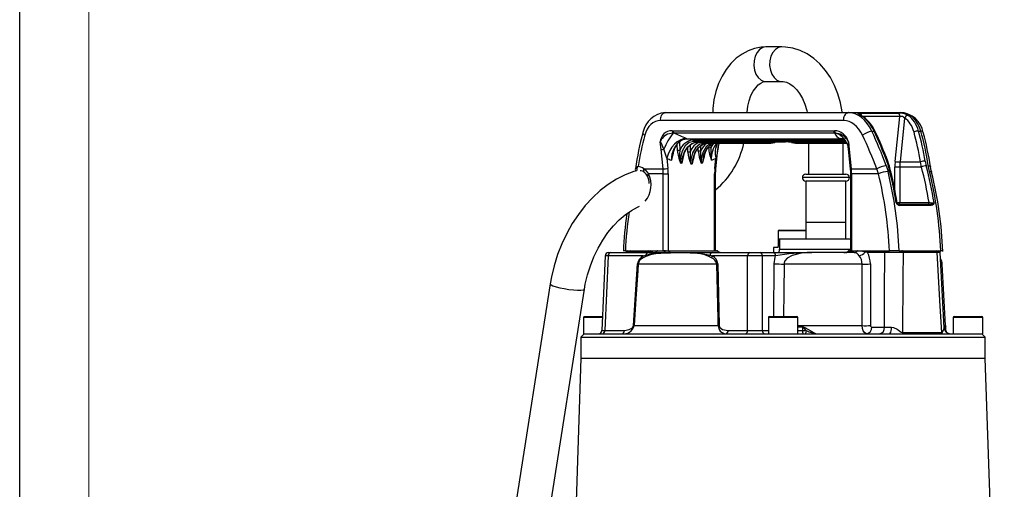
# Model space of a CAD drawing. Units: millimetres. Extents: x 0 to 420, y -1 to 297.
# Drawn here: x 0 to 71, y 168 to 202 of the extents above; entities that cross this region are included whole.
import ezdxf

# ---------------------------------------------------------------- set-up
doc = ezdxf.new("R2010")
doc.units = ezdxf.units.MM
doc.layers.add('CARTIGLIO', color=5, linetype='Continuous')

msp = doc.modelspace()

# ---------------------------------------------------------------- linework, layer by layer
at = {"color": 7, "linetype": 'Continuous', "lineweight": 25}
for p, q in [((55.121, 199.743), (53.972, 199.743)), ((53.972, 197.243), (55.121, 197.243)), ((59.596, 194.421), (46.345, 194.421)), ((46.695, 194.993), (59.946, 194.993)), ((59.946, 194.993), (63.724, 194.993)), ((60.758, 194.958), (63.509, 194.958)), ((63.318, 191.459), (63.656, 194.711)), ((64, 194.601), (63.669, 191.422)), ((47.179, 193.68), (47.232, 193.682)), ((47.232, 193.682), (58.863, 193.682)), ((47.315, 193.516), (47.263, 193.517)), ((58.946, 193.516), (47.315, 193.516)), ((47.872, 193.023), (48.232, 193.107)), ((48.232, 193.107), (59.369, 193.107)), ((48.26, 193.101), (59.397, 193.101)), ((58.863, 193.682), (58.917, 193.68)), ((58.991, 193.517), (58.946, 193.516)), ((59.369, 193.107), (59.71, 193.023)), ((61.621, 193.66), (61.787, 193.66)), ((65.01, 193.66), (65.176, 193.66)), ((46.382, 192.332), (46.325, 192.886)), ((46.529, 190.924), (46.382, 192.332)), ((53.007, 192.905), (48.765, 192.905)), ((48.982, 192.851), (53.26, 192.851)), ((48.982, 192.851), (48.996, 192.85)), ((48.996, 192.85), (53.26, 192.85)), ((53.813, 192.783), (49.535, 192.783)), ((49.641, 192.781), (54.025, 192.781)), ((50.352, 190.935), (50.499, 192.343)), ((50.499, 192.343), (50.51, 192.449)), ((52.956, 192.95), (55.607, 192.95)), ((55.659, 192.905), (53.007, 192.905)), ((53.444, 192.883), (55.389, 192.883)), ((53.451, 192.882), (55.395, 192.882)), ((55.389, 192.883), (55.395, 192.882)), ((55.868, 192.85), (59.792, 192.85)), ((59.821, 192.783), (56.394, 192.783)), ((56.394, 192.781), (59.822, 192.781)), ((57.053, 192.781), (57.053, 190.543)), ((59.553, 190.543), (59.553, 192.781)), ((59.909, 192.449), (59.92, 192.343)), ((59.92, 192.343), (60.067, 190.935)), ((59.936, 192.886), (59.994, 192.332)), ((59.994, 192.332), (60.14, 190.924)), ((46.803, 191.7), (46.88, 190.961)), ((50.28, 190.961), (50.357, 191.7)), ((45.13, 190.924), (46.529, 190.924)), ((60.14, 190.924), (61.981, 190.924)), ((62.111, 190.561), (61.981, 190.924)), ((62.662, 191.172), (62.798, 190.725)), ((62.824, 191.146), (62.718, 191.477)), ((62.786, 191.476), (62.787, 191.475)), ((63.651, 191.059), (63.297, 191.059)), ((65.221, 191.059), (63.651, 191.059)), ((63.651, 191.059), (63.651, 188.493)), ((63.669, 191.422), (65.152, 191.422)), ((65.221, 191.059), (65.152, 191.422)), ((65.492, 191.477), (65.564, 191.146)), ((65.804, 190.725), (65.712, 191.172)), ((46.547, 190.561), (45.473, 190.561)), ((46.547, 190.561), (46.901, 190.561)), ((46.547, 184.993), (46.547, 190.561)), ((46.901, 190.561), (46.901, 184.993)), ((50.26, 184.993), (50.26, 190.561)), ((50.333, 184.993), (50.333, 190.561)), ((56.853, 190.543), (57.082, 190.543)), ((57.082, 190.543), (59.753, 190.543)), ((60.086, 190.561), (60.086, 184.993)), ((60.159, 190.561), (60.159, 184.993)), ((62.111, 190.561), (60.159, 190.561)), ((56.853, 190.043), (56.853, 185.868)), ((57.082, 190.043), (56.853, 190.043)), ((59.753, 190.043), (57.082, 190.043)), ((59.753, 185.868), (59.753, 190.043)), ((63.511, 188.368), (63.567, 188.368)), ((63.567, 188.368), (65.841, 188.368)), ((63.651, 188.493), (65.767, 188.493)), ((65.927, 188.27), (63.653, 188.27)), ((56.853, 187.043), (56.853, 185.868)), ((59.753, 185.868), (59.753, 187.043)), ((54.849, 185.868), (54.849, 185.306)), ((54.849, 185.868), (54.944, 185.868)), ((54.854, 186.431), (54.854, 185.868)), ((54.917, 186.493), (56.853, 186.493)), ((54.944, 185.868), (54.944, 185.118)), ((54.944, 185.868), (60.086, 185.868)), ((54.505, 185.243), (54.505, 184.868)), ((54.522, 185.243), (54.505, 185.243)), ((54.522, 185.243), (54.522, 184.868)), ((54.833, 185.243), (54.522, 185.243)), ((42.339, 184.63), (42.1, 179.232)), ((42.559, 184.626), (42.319, 179.236)), ((45.093, 184.626), (42.559, 184.626)), ((42.589, 184.868), (42.736, 184.868)), ((42.736, 184.868), (45.464, 184.868)), ((43.808, 184.993), (43.664, 184.993)), ((43.808, 184.993), (46.547, 184.993)), ((45.393, 184.873), (44.137, 184.873)), ((45.093, 184.626), (45.294, 184.689)), ((45.286, 184.589), (45.099, 184.492)), ((45.527, 184.897), (45.393, 184.873)), ((45.464, 184.868), (50.095, 184.868)), ((45.627, 184.993), (46.157, 184.993)), ((46.703, 184.968), (46.104, 184.968)), ((46.679, 184.993), (46.547, 184.993)), ((46.679, 184.993), (46.756, 184.993)), ((46.923, 184.968), (46.703, 184.968)), ((46.756, 184.993), (46.87, 184.993)), ((46.87, 184.993), (50.405, 184.993)), ((50.458, 184.968), (46.923, 184.968)), ((50.029, 184.492), (49.843, 184.589)), ((49.925, 184.689), (50.112, 184.626)), ((50.095, 184.868), (52.823, 184.868)), ((52.646, 184.626), (50.112, 184.626)), ((50.405, 184.993), (50.422, 184.993)), ((52.646, 179.236), (52.646, 184.626)), ((52.823, 184.868), (53.53, 184.868)), ((53.53, 184.868), (54.494, 184.868)), ((53.707, 184.626), (53.707, 179.236)), ((54.671, 184.626), (53.707, 184.626)), ((54.494, 184.868), (57.279, 184.868)), ((60.348, 184.868), (57.279, 184.868)), ((60.56, 184.968), (59.961, 184.968)), ((59.997, 184.993), (60.014, 184.993)), ((60.014, 184.993), (60.09, 184.993)), ((60.159, 184.993), (60.09, 184.993)), ((60.159, 184.993), (62.899, 184.993)), ((60.613, 184.993), (61.22, 184.993)), ((61.307, 184.873), (61.15, 184.897)), ((62.563, 184.873), (61.307, 184.873)), ((63.606, 184.993), (62.899, 184.993)), ((63.606, 184.993), (64.847, 184.993)), ((66.364, 184.873), (63.883, 184.873)), ((64.847, 184.993), (65.371, 184.993)), ((65.371, 184.993), (66.612, 184.993)), ((66.862, 179.42), (66.569, 184.875)), ((66.752, 184.993), (66.612, 184.993)), ((44.387, 179.591), (44.689, 184.044)), ((50.418, 184.039), (44.739, 184.039)), ((50.491, 184.044), (50.595, 179.591)), ((60.921, 184.039), (55.277, 184.039)), ((61.522, 184.045), (61.531, 179.592)), ((66.957, 179.586), (66.724, 184.039)), ((38.375, 182.615), (31.488, 138.682)), ((33.958, 138.294), (40.845, 182.228)), ((40.772, 180.181), (40.772, 178.993)), ((40.834, 180.243), (42.145, 180.243)), ((54.147, 180.181), (54.147, 178.993)), ((54.209, 180.243), (56.209, 180.243)), ((56.272, 178.993), (56.272, 180.181)), ((67.522, 180.181), (67.522, 178.993)), ((67.584, 180.243), (67.835, 180.243)), ((67.835, 180.243), (69.584, 180.243)), ((69.647, 178.993), (69.647, 180.181)), ((44.439, 179.586), (50.518, 179.586)), ((56.617, 179.465), (56.618, 179.23)), ((61.619, 179.473), (62.544, 179.473)), ((66.985, 179.23), (66.972, 179.465)), ((40.834, 178.993), (40.584, 178.743)), ((40.584, 178.743), (40.584, 177.243)), ((40.584, 178.743), (65.551, 178.743)), ((40.772, 178.993), (40.834, 178.993)), ((40.839, 178.993), (54.837, 178.993)), ((42.319, 179.236), (43.732, 179.236)), ((51.234, 179.236), (52.646, 179.236)), ((54.837, 178.993), (55.582, 178.993)), ((55.582, 178.993), (62.939, 178.993)), ((56.618, 179.23), (56.888, 179.23)), ((62.939, 178.993), (63.858, 178.993)), ((63.85, 179.088), (66.682, 179.088)), ((63.858, 178.993), (66.692, 178.993)), ((65.551, 178.743), (69.834, 178.743)), ((66.692, 178.993), (67.329, 178.993)), ((67.012, 179.127), (66.933, 179.244)), ((67.329, 178.993), (69.58, 178.993)), ((69.834, 178.743), (69.584, 178.993)), ((69.584, 178.993), (69.647, 178.993)), ((69.834, 177.243), (69.834, 178.743)), ((40.584, 177.243), (39.209, 136.243)), ((40.584, 177.243), (55.209, 177.243)), ((55.209, 177.243), (69.835, 177.243)), ((71.209, 136.243), (69.835, 177.243))]:
    msp.add_line(p, q, dxfattribs=at)
at = {"color": 8, "linetype": 'Continuous', "lineweight": 25}
for p, q in [((63.656, 194.711), (60.974, 194.711)), ((48.694, 193.022), (59.67, 193.022)), ((47.569, 192.238), (47.555, 192.695)), ((47.726, 192.884), (47.746, 192.244)), ((48.323, 192.137), (48.313, 192.468)), ((48.485, 192.642), (48.5, 192.143)), ((49.073, 192.202), (49.066, 192.407)), ((49.238, 192.579), (49.249, 192.207)), ((49.817, 192.433), (49.815, 192.508)), ((49.986, 192.689), (49.994, 192.438)), ((50.505, 192.461), (50.497, 192.346)), ((53.444, 192.883), (53.451, 192.882)), ((59.756, 192.905), (55.659, 192.905)), ((55.841, 192.851), (59.791, 192.851)), ((63.297, 189.361), (63.297, 191.059)), ((50.26, 190.561), (50.333, 190.561)), ((56.871, 190.293), (56.603, 190.293)), ((60.003, 190.293), (56.871, 190.293)), ((60.159, 190.561), (60.086, 190.561)), ((63.456, 188.493), (63.651, 188.493)), ((59.328, 187.043), (56.853, 187.043)), ((59.753, 187.043), (59.328, 187.043)), ((56.853, 186.431), (54.854, 186.431)), ((44.137, 184.873), (44.137, 184.868)), ((50.502, 184.968), (50.458, 184.968)), ((54.944, 185.118), (60.086, 185.118)), ((59.961, 184.968), (59.916, 184.968)), ((54.546, 180.243), (54.576, 184.06)), ((66.724, 184.039), (66.656, 184.039)), ((42.142, 180.181), (40.772, 180.181)), ((56.272, 180.181), (54.147, 180.181)), ((67.789, 180.181), (67.522, 180.181)), ((69.647, 180.181), (67.789, 180.181)), ((56.272, 179.586), (60.935, 179.586)), ((56.272, 179.499), (56.616, 179.499)), ((56.617, 179.465), (56.272, 179.465)), ((66.884, 179.499), (66.968, 179.499)), ((66.972, 179.465), (66.888, 179.465)), ((66.891, 179.586), (66.957, 179.586)), ((53.707, 179.236), (54.147, 179.236)), ((56.272, 179.23), (56.618, 179.23))]:
    msp.add_line(p, q, dxfattribs=at)
at = {"color": 7, "linetype": 'Continuous', "lineweight": 25, "flags": 128}
for points in [[(53.972, 199.743), (53.637, 199.725), (53.152, 199.633), (52.685, 199.467), (52.241, 199.23), (51.824, 198.923), (51.44, 198.551), (51.095, 198.117), (50.794, 197.627), (50.543, 197.089), (50.348, 196.513), (50.21, 195.91), (50.133, 195.288), (50.122, 194.993)], [(59.485, 194.993), (59.48, 195.042), (59.356, 195.704), (59.173, 196.344), (58.931, 196.954), (58.633, 197.526), (58.28, 198.049), (57.878, 198.515), (57.433, 198.915), (56.952, 199.24), (56.445, 199.487), (55.922, 199.651), (55.392, 199.733), (55.121, 199.743)], [(52.62, 194.993), (52.62, 195.021), (52.667, 195.448), (52.759, 195.853), (52.889, 196.22), (53.049, 196.538), (53.229, 196.797), (53.415, 196.994), (53.596, 197.128), (53.764, 197.208), (53.925, 197.242), (53.972, 197.243)], [(55.121, 197.243), (55.22, 197.239), (55.464, 197.185), (55.698, 197.077), (55.929, 196.916), (56.177, 196.674), (56.407, 196.371), (56.611, 196.012), (56.784, 195.603), (56.918, 195.153), (56.947, 194.993)], [(60.809, 194.794), (60.709, 194.854), (60.641, 194.902), (60.624, 194.935), (60.664, 194.952), (60.758, 194.958)], [(60.867, 194.78), (60.822, 194.806), (60.781, 194.831), (60.768, 194.84), (60.768, 194.84)], [(60.863, 194.782), (60.863, 194.782), (60.866, 194.78)], [(47.263, 193.517), (46.861, 193.439), (46.574, 193.254), (46.455, 193.118), (46.404, 193.038), (46.365, 192.961), (46.337, 192.905), (46.334, 192.9), (46.327, 192.889), (46.325, 192.886)], [(48.208, 193.119), (47.994, 193.092), (47.776, 193.011), (47.561, 192.88), (47.357, 192.703), (47.173, 192.488), (47.016, 192.243), (46.891, 191.977), (46.803, 191.7)], [(48.26, 193.101), (48.249, 193.102), (48.232, 193.107)], [(59.936, 192.886), (59.934, 192.889), (59.924, 192.9), (59.921, 192.905), (59.886, 192.961), (59.838, 193.038), (59.779, 193.118), (59.649, 193.254), (59.361, 193.439), (58.991, 193.517)], [(59.397, 193.101), (59.386, 193.102), (59.369, 193.107)], [(46.588, 192.346), (46.396, 192.809), (46.376, 192.842), (46.35, 192.873), (46.338, 192.882), (46.328, 192.886), (46.325, 192.886)], [(46.803, 191.7), (46.737, 191.906), (46.588, 192.346)], [(48.765, 192.905), (48.425, 192.821), (48.131, 192.582), (47.911, 192.209), (47.789, 191.736), (47.771, 191.476), (47.773, 191.366)], [(47.885, 191.344), (47.92, 191.681), (48.069, 192.148), (48.315, 192.523), (48.631, 192.767), (48.894, 192.846), (48.982, 192.851)], [(49.535, 192.783), (49.188, 192.699), (48.885, 192.455), (48.662, 192.079), (48.542, 191.614), (48.526, 191.364), (48.527, 191.281)], [(48.739, 191.742), (48.827, 192.016), (48.974, 192.293), (49.154, 192.515), (49.361, 192.674), (49.581, 192.763), (49.65, 192.768)], [(50.497, 192.346), (50.414, 191.906), (50.357, 191.7)], [(50.512, 192.46), (50.555, 192.681), (50.576, 192.73)], [(50.575, 192.734), (50.58, 192.751), (50.595, 192.781)], [(53.26, 192.851), (53.261, 192.851), (53.269, 192.849)], [(53.446, 192.835), (53.402, 192.845), (53.364, 192.859), (53.359, 192.871), (53.387, 192.88), (53.444, 192.883)], [(53.389, 192.877), (53.389, 192.877), (53.394, 192.878), (53.414, 192.881), (53.452, 192.881)], [(59.842, 192.729), (59.89, 192.579), (59.901, 192.457)], [(49.493, 191.841), (49.591, 192.139), (49.647, 192.242)], [(45.13, 190.924), (45.225, 190.854), (45.473, 190.561)], [(50.333, 190.561), (50.34, 190.789), (50.352, 190.935)], [(60.067, 190.935), (60.083, 190.708), (60.086, 190.561)], [(62.898, 191.122), (62.868, 191.236), (62.779, 191.473)], [(62.824, 191.146), (62.855, 191.144), (62.879, 191.139), (62.894, 191.131), (62.9, 191.122)], [(65.959, 190.68), (65.928, 190.797), (65.878, 191.075)], [(44.604, 190.781), (44.417, 190.734), (43.789, 190.498), (43.169, 190.187), (42.564, 189.804), (41.98, 189.353), (41.423, 188.838), (40.897, 188.263), (40.409, 187.635), (39.962, 186.961), (39.561, 186.246), (39.207, 185.497), (38.905, 184.72), (38.657, 183.923), (38.464, 183.113), (38.375, 182.615)], [(40.845, 182.228), (40.906, 182.576), (41.065, 183.254), (41.274, 183.922), (41.53, 184.57), (41.83, 185.19), (42.168, 185.774), (42.54, 186.314), (42.94, 186.803), (43.361, 187.236), (43.797, 187.608), (44.241, 187.917), (44.685, 188.159), (44.832, 188.218)], [(63.512, 188.392), (63.528, 188.381), (63.567, 188.368)], [(66.129, 188.466), (66.129, 188.464), (66.126, 188.456), (66.107, 188.41), (66.071, 188.35), (66.012, 188.295), (65.927, 188.27)], [(49.843, 184.589), (49.549, 184.704), (49.238, 184.775), (48.77, 184.829), (48.255, 184.853), (47.776, 184.86), (47.556, 184.86), (46.671, 184.844), (45.982, 184.783), (45.631, 184.714), (45.286, 184.589)], [(45.294, 184.689), (45.654, 184.767), (46.359, 184.839), (47.772, 184.88), (49.192, 184.817), (49.925, 184.689)], [(46.104, 184.968), (45.926, 184.964), (45.527, 184.897)], [(54.576, 184.06), (54.644, 184.54), (54.671, 184.626)], [(57.279, 184.868), (56.509, 184.82), (55.856, 184.657), (55.506, 184.457), (55.34, 184.263), (55.287, 184.128), (55.277, 184.039)], [(61.15, 184.897), (60.966, 184.938), (60.56, 184.968)], [(61.15, 184.897), (61.154, 184.917), (61.16, 184.936), (61.167, 184.952), (61.176, 184.967), (61.186, 184.978), (61.197, 184.987), (61.208, 184.992), (61.22, 184.993)], [(62.544, 179.473), (62.553, 181.965), (62.563, 184.873)], [(63.883, 184.873), (63.881, 184.897), (63.876, 184.92), (63.869, 184.94), (63.859, 184.959), (63.848, 184.973), (63.835, 184.984), (63.821, 184.991), (63.806, 184.993)], [(63.883, 184.873), (63.872, 182.997), (63.85, 179.088)], [(66.682, 179.088), (66.578, 180.99), (66.364, 184.873)], [(44.739, 184.039), (44.705, 183.541), (44.57, 181.546), (44.439, 179.586)], [(50.518, 179.586), (50.507, 180.085), (50.463, 182.08), (50.418, 184.039)], [(60.935, 179.586), (60.932, 180.584), (60.921, 184.039)], [(43.732, 179.236), (44.085, 179.298), (44.276, 179.404), (44.347, 179.481), (44.376, 179.539), (44.387, 179.591)], [(50.595, 179.591), (50.597, 179.564), (50.613, 179.512), (50.643, 179.461), (50.741, 179.371), (50.838, 179.317), (51.234, 179.236)], [(56.616, 179.499), (56.67, 179.492), (56.777, 179.448), (57.161, 179.224), (57.411, 179.083), (57.561, 179.013), (57.644, 178.993)], [(56.888, 179.23), (56.736, 179.393), (56.657, 179.455), (56.628, 179.464), (56.617, 179.465)], [(61.266, 178.993), (61.195, 179.008), (61.092, 179.084), (61.011, 179.215), (60.957, 179.388), (60.935, 179.586)], [(61.531, 179.592), (61.536, 179.552), (61.55, 179.518), (61.572, 179.491), (61.6, 179.476), (61.619, 179.473)], [(63.043, 179.467), (63.19, 179.445), (63.466, 179.32), (63.761, 179.12), (63.818, 179.092), (63.85, 179.088)]]:
    msp.add_lwpolyline(points, dxfattribs=at)
at = {"color": 8, "linetype": 'Continuous', "lineweight": 25, "flags": 128}
for points in [[(53.972, 199.743), (53.734, 199.697), (53.513, 199.561), (53.326, 199.347), (53.187, 199.069), (53.107, 198.748), (53.09, 198.408), (53.139, 198.075), (53.25, 197.773), (53.414, 197.524), (53.62, 197.347), (53.852, 197.255), (53.972, 197.243)], [(55.121, 199.743), (54.883, 199.697), (54.662, 199.561), (54.475, 199.347), (54.336, 199.069), (54.256, 198.748), (54.239, 198.408), (54.288, 198.075), (54.399, 197.773), (54.563, 197.524), (54.769, 197.347), (55.001, 197.255), (55.113, 197.244)], [(60.809, 194.794), (60.838, 194.792), (60.863, 194.782)], [(45.073, 193.557), (45.07, 193.544), (45.075, 193.499), (45.1, 193.451), (45.144, 193.402), (45.206, 193.354)], [(59.656, 193.049), (59.545, 193.092), (59.345, 193.119)], [(61.787, 193.66), (61.815, 193.663), (61.837, 193.662), (61.851, 193.657), (61.857, 193.651)], [(48.634, 191.281), (48.672, 191.614), (48.824, 192.079), (49.074, 192.455), (49.393, 192.699), (49.643, 192.773)], [(50.012, 192.781), (49.952, 192.767), (49.647, 192.523), (49.42, 192.148), (49.294, 191.681), (49.276, 191.43), (49.276, 191.344)], [(49.994, 192.438), (50.01, 192.477), (50.196, 192.781)], [(50.499, 192.343), (50.499, 192.343), (50.497, 192.346)], [(53.26, 192.851), (53.26, 192.851), (53.26, 192.851)], [(54.604, 192.835), (54.611, 192.836), (54.617, 192.839), (54.623, 192.843), (54.628, 192.85), (54.632, 192.857), (54.634, 192.866), (54.635, 192.875), (54.635, 192.882)], [(55.841, 192.851), (55.842, 192.851), (55.868, 192.851)], [(56.318, 192.839), (56.316, 192.846), (56.315, 192.85)], [(59.936, 192.886), (59.927, 192.884), (59.918, 192.875), (59.907, 192.851), (59.894, 192.749), (59.914, 192.458)], [(65.712, 191.172), (65.779, 191.155), (65.83, 191.133), (65.863, 191.104), (65.875, 191.074)], [(65.804, 190.725), (65.866, 190.722), (65.913, 190.712), (65.944, 190.697), (65.955, 190.68)], [(42.559, 184.626), (42.466, 184.628), (42.396, 184.629), (42.354, 184.629), (42.339, 184.63)], [(44.137, 184.873), (44.072, 184.874), (43.905, 184.875), (43.844, 184.875), (43.846, 184.875)], [(66.573, 184.875), (66.523, 184.875), (66.364, 184.873)], [(55.277, 184.039), (55.262, 182.042), (55.249, 180.243)], [(38.375, 182.615), (38.375, 182.606), (38.428, 182.546), (38.569, 182.476), (38.787, 182.403), (39.066, 182.331), (39.386, 182.265), (39.722, 182.211), (40.05, 182.173), (40.345, 182.153), (40.585, 182.153), (40.754, 182.173), (40.837, 182.211), (40.845, 182.228)], [(66.921, 179.279), (66.875, 179.448), (66.878, 179.492), (66.884, 179.499)], [(42.1, 179.232), (42.114, 179.233), (42.157, 179.233), (42.226, 179.234), (42.319, 179.236)], [(66.682, 179.088), (66.683, 179.087), (66.719, 179.1), (66.74, 179.12), (66.847, 179.32), (66.859, 179.42)]]:
    msp.add_lwpolyline(points, dxfattribs=at)
at = {"color": 7, "linetype": 'Continuous', "lineweight": 25}
for centre, radius, start, end in [((46.821, 193.216), 1.782, 94.06216, 168.98165), ((46.801, 194.536), 0.47, 103.00685, 194.16633), ((60.052, 194.536), 0.47, 103.00685, 194.16633), ((59.577, 192.65), 2.49, 23.71146, 58.89787), ((63.562, 193.459), 1.5, 62.93873, 92.01215), ((63.417, 194.735), 0.241, 354.21089, 67.39702), ((63.738, 194.376), 0.345, 40.57512, 103.78907), ((63.636, 193.259), 1.736, 9.86151, 87.09468), ((64.273, 194.507), 0.288, 95.73873, 161.14292), ((67.762, 187.447), 23.497, 164.9283, 171.4629), ((47.164, 192.84), 0.84, 88.92044, 176.8729), ((51.15, 190.496), 4.922, 142.14231, 157.92913), ((48.825, 191.63), 1.687, 124.37992, 182.60475), ((47.425, 193.703), 0.246, 185.3596, 229.09034), ((47.469, 193.696), 0.237, 183.51268, 229.42614), ((48.561, 191.858), 1.327, 118.5882, 172.47606), ((40.932, 177.958), 16.816, 64.36334, 67.69478), ((48.837, 191.881), 1.15, 97.15443, 161.62591), ((47.899, 193.082), 0.0647, 245.9256, 294.87019), ((49.786, 196.376), 3.62, 244.14966, 244.56774), ((48.814, 193.015), 0.12, 176.41372, 245.90241), ((59.1, 193.696), 0.237, 183.51268, 229.42614), ((58.907, 192.616), 1.065, 14.72315, 89.46259), ((59.15, 193.688), 0.233, 181.97409, 227.19545), ((59.539, 193.713), 0.625, 198.36767, 251.89259), ((60.923, 196.376), 3.62, 244.14966, 244.56774), ((59.201, 192.555), 0.663, 14.91219, 50.19359), ((62.003, 191.963), 1.74, 102.69106, 126.90517), ((35.723, 181.194), 28.951, 20.80099, 25.48589), ((64.959, 193.145), 0.518, 84.41542, 122.8365), ((41.846, 187.256), 24.33, 9.03246, 15.00797), ((46.356, 194.248), 1.916, 270.77802, 276.95057), ((49.15, 191.686), 1.166, 97.59851, 174.07968), ((49.663, 196.041), 3.262, 254.02255, 257.96226), ((49.641, 195.907), 3.125, 268.05773, 269.99855), ((50.731, 191.781), 1.178, 121.94804, 156.98373), ((50.009, 189.087), 3.351, 90.25415, 93.2769), ((53.906, 192.919), 4.118, 186.78042, 199.36128), ((53.08, 192.091), 3.106, 173.58308, 189.96446), ((51.703, 191.693), 1.688, 139.38751, 184.72207), ((51.705, 192.107), 1.408, 151.39538, 196.8034), ((46.488, 194.033), 6.013, 309.75268, 347.98518), ((53.036, 192.991), 0.0903, 206.69337, 251.354), ((53.922, 195.945), 3.164, 257.93574, 268.03639), ((54.025, 195.922), 3.141, 259.37301, 280.62699), ((54.06, 195.946), 3.115, 259.37256, 280.62744), ((55.121, 190.163), 2.721, 92.60904, 100.94984), ((55.303, 190.182), 2.702, 79.08372, 88.18164), ((55.688, 192.991), 0.0903, 206.69337, 251.354), ((56.395, 195.93), 3.149, 259.3833, 269.98176), ((56.503, 195.945), 3.164, 257.93574, 268.03639), ((56.409, 192.884), 0.102, 206.13437, 261.40783), ((56.253, 192.805), 0.143, 350.9419, 21.69936), ((48.721, 195.653), 4.393, 244.12088, 248.90362), ((47.761, 188.887), 3.357, 90.25927, 93.2766), ((51.585, 192.717), 4.044, 186.79245, 199.51276), ((50.789, 191.898), 3.062, 173.52856, 190.01905), ((48.515, 188.791), 3.351, 90.25415, 93.2769), ((52.186, 192.603), 3.89, 186.87825, 199.85941), ((51.478, 191.804), 2.997, 173.50916, 190.03867), ((49.265, 188.842), 3.365, 90.26269, 93.27319), ((52.951, 192.668), 3.906, 186.86392, 199.82077), ((52.239, 191.868), 3.009, 173.52359, 190.0242), ((48.44, 195.653), 4.393, 291.09638, 295.87912), ((44.661, 190.893), 0.141, 162.07124, 241.70931), ((46.498, 192.941), 2.017, 270.87772, 280.93258), ((43.029, 190.561), 3.519, 359.99378, 5.9271), ((43.03, 190.561), 3.871, 359.99375, 5.92711), ((48.589, 195.239), 3.958, 258.09854, 259.74415), ((48.58, 195.187), 3.906, 269.21481, 270.78519), ((48.571, 195.239), 3.958, 280.25585, 281.90146), ((54.13, 190.561), 3.871, 174.07289, 180.00625), ((56.641, 190.561), 3.519, 359.99378, 5.9271), ((63.258, 188.471), 2.766, 102.44768, 117.50129), ((35.536, 183.989), 28.211, 9.13043, 14.69574), ((35.674, 183.983), 28.147, 9.09887, 14.6944), ((67.167, 191.059), 3.87, 174.07278, 180.00637), ((63.7, 193.44), 2.018, 259.06855, 269.12117), ((67.169, 191.059), 3.519, 174.0729, 180.00627), ((65.415, 190.87), 0.612, 82.80736, 115.46691), ((65.598, 190.296), 0.85, 92.27142, 116.26222), ((38.276, 183.991), 27.857, 9.30102, 14.69721), ((38.276, 183.989), 28.211, 9.13043, 14.69574), ((44.886, 190.363), 0.424, 48.22528, 91.49504), ((44.814, 190.135), 0.641, 23.794, 56.77499), ((44.288, 189.836), 1.246, 1.82809, 26.64212), ((56.853, 190.293), 0.25, 90, 180), ((56.853, 190.293), 0.25, 180, 270), ((59.753, 190.293), 0.25, 0, 90), ((59.753, 190.293), 0.25, 270, 0), ((62.865, 188.925), 1.801, 92.12205, 114.75451), ((34.498, 183.814), 28.425, 2.37855, 13.73036), ((34.515, 183.815), 29.116, 2.32057, 13.72969), ((37.52, 183.815), 29.116, 2.32057, 13.72969), ((37.844, 183.812), 28.938, 2.25449, 13.73009), ((63.751, 188.677), 0.419, 210.34613, 256.5003), ((63.583, 188.493), 0.125, 188.70377, 234.71731), ((63.54, 188.478), 0.112, 281.42372, 8.04841), ((63.551, 188.267), 0.102, 1.50482, 81.05531), ((65.656, 188.478), 0.112, 281.42372, 8.04841), ((66.157, 191.204), 2.739, 261.81225, 269.42794), ((65.707, 189.242), 0.883, 278.72182, 298.55245), ((65.825, 188.267), 0.102, 1.50482, 81.05531), ((68.8, 184.076), 25.156, 171.75644, 177.98526), ((54.917, 186.431), 0.0625, 90, 180), ((42.589, 184.618), 0.25, 90, 176.19259), ((42.778, 184.652), 0.221, 101.06679, 186.69849), ((43.969, 184.868), 0.125, 89.99973, 176.72773), ((44.246, 184.886), 0.11, 100.97004, 186.31831), ((45.443, 183.952), 0.759, 117.40038, 173.02751), ((45.315, 183.95), 0.583, 111.75442, 171.23292), ((44.865, 184.548), 0.241, 346.4389, 18.8358), ((45.093, 184.656), 0.204, 340.92693, 9.34326), ((45.492, 184.672), 0.198, 98.1239, 175.19723), ((45.502, 184.886), 0.11, 100.97004, 186.31831), ((45.635, 184.885), 0.109, 94.56741, 173.26315), ((45.883, 185.162), 0.294, 271.69816, 318.7814), ((46.159, 184.92), 0.0734, 91.69788, 138.78161), ((46.482, 185.162), 0.294, 271.69816, 318.7814), ((46.758, 184.92), 0.0734, 91.69788, 138.78161), ((46.867, 184.92), 0.0734, 41.2181, 88.302), ((47.143, 185.162), 0.294, 221.2186, 268.30191), ((49.627, 184.851), 0.339, 309.43263, 331.45178), ((50.123, 184.672), 0.198, 98.1239, 175.19723), ((49.757, 184.752), 0.377, 316.21783, 340.44518), ((49.829, 183.927), 0.599, 10.81046, 70.48153), ((49.743, 183.972), 0.751, 5.51299, 60.55196), ((50.403, 184.92), 0.0734, 41.2181, 88.302), ((50.429, 184.868), 0.125, 53.84841, 90.00683), ((50.679, 185.162), 0.294, 221.2186, 268.30191), ((50.804, 185.368), 0.5, 232.91019, 269.99556), ((52.866, 184.652), 0.221, 101.06679, 186.69849), ((53.488, 184.652), 0.221, 353.30141, 78.93331), ((54.452, 184.652), 0.221, 353.30141, 78.93331), ((57.289, 170.594), 14.275, 90.03874, 100.56854), ((59.615, 185.368), 0.5, 270.00462, 307.06781), ((59.74, 185.162), 0.294, 271.69816, 318.7814), ((59.99, 184.868), 0.125, 89.9985, 126.12844), ((60.016, 184.92), 0.0734, 91.69788, 138.78161), ((60.339, 185.162), 0.294, 271.69816, 318.7814), ((60.32, 184.425), 0.445, 29.35688, 86.47296), ((60.615, 184.92), 0.0734, 91.69788, 138.78161), ((60.549, 185.43), 0.803, 281.39338, 318.47781), ((60.046, 184.07), 0.875, 358.00817, 40.901), ((61.416, 184.886), 0.11, 100.97004, 186.31831), ((59.946, 184.079), 1.576, 358.78612, 30.28565), ((62.672, 184.886), 0.11, 100.97004, 186.31831), ((63.223, 60.438), 124.437, 89.69614, 90.30386), ((66.251, 184.881), 0.113, 356.00214, 82.82336), ((66.45, 184.868), 0.125, 3.19632, 89.99989), ((65.85, 183.993), 0.875, 3, 30.52762), ((44.522, 182.197), 1.855, 83.28483, 84.84797), ((50.309, 186.055), 2.019, 273.07409, 275.14518), ((55.353, 198.326), 14.286, 266.88373, 269.69621), ((61.148, 191.295), 7.259, 268.20949, 272.95405), ((40.834, 180.181), 0.0625, 90, 180), ((54.209, 180.181), 0.0625, 90, 180), ((56.209, 180.181), 0.0625, 0, 90), ((67.584, 180.181), 0.0625, 90, 180), ((69.584, 180.181), 0.0625, 0, 90), ((43.668, 179.781), 0.796, 261.86394, 345.76896), ((44.22, 177.666), 1.932, 83.49976, 85.05533), ((50.414, 181.682), 2.099, 272.83358, 274.9397), ((51.104, 179.578), 0.586, 179.22512, 265.46789), ((54.564, 179.452), 2.053, 0.35832, 1.3242), ((61.159, 186.864), 7.282, 268.23799, 272.93399), ((61.182, 179.425), 0.44, 280.9688, 6.31917), ((62.107, 179.425), 0.44, 280.9688, 6.31917), ((63.098, 203.806), 24.339, 268.69449, 269.86942), ((62.404, 179.359), 0.648, 325.68517, 9.61725), ((66.636, 179.452), 0.252, 2.98094, 10.9144), ((67.582, 179.618), 0.625, 183, 190.99554), ((66.723, 179.452), 0.25, 3, 10.99554), ((41.85, 179.243), 0.25, 270, 358.55731), ((42.1, 179.21), 0.221, 281.06796, 6.69732), ((43.513, 179.21), 0.221, 281.06796, 6.69732), ((51.015, 179.21), 0.221, 281.06796, 6.69732), ((52.427, 179.21), 0.221, 281.06796, 6.69732), ((53.926, 179.21), 0.221, 173.30268, 258.93204), ((57.127, 179.174), 0.512, 173.69647, 200.67481), ((56.595, 179.177), 0.298, 321.92334, 10.32344), ((57.892, 181.109), 2.129, 241.88026, 263.32467), ((64.665, 179.107), 0.815, 181.36144, 187.995), ((67.301, 179.107), 0.619, 181.82015, 190.58137), ((67.302, 179.435), 0.434, 182.11277, 270.52005), ((67.234, 179.243), 0.25, 183, 215.88963)]:
    msp.add_arc(centre, radius, start, end, dxfattribs=at)
at = {"color": 8, "linetype": 'Continuous', "lineweight": 25}
for centre, radius, start, end in [((60.678, 194.751), 0.222, 9.63112, 68.79575), ((58.626, 192.262), 1.307, 21.08401, 73.79854), ((65.181, 193.476), 0.185, 26.06628, 91.31965), ((49.454, 191.887), 0.988, 103.07339, 165.02606), ((50.362, 191.793), 1.187, 124.51392, 159.59424), ((51.06, 191.4), 1.673, 124.36047, 181.17486), ((49.548, 192.874), 0.0924, 195.63432, 261.93429), ((51.729, 192.305), 1.232, 159.53886, 178.08873), ((53.437, 192.883), 0.0489, 280.82452, 358.51673), ((53.809, 192.963), 0.18, 254.50652, 271.46713), ((55.881, 193.071), 0.224, 259.9026, 277.79326), ((56.536, 195.945), 3.114, 263.76462, 265.98553), ((56.384, 192.727), 0.13, 108.974, 120.37216), ((59.971, 192.433), 0.103, 240.71626, 283.05001), ((43.456, 192.859), 3.908, 340.48975, 350.92976), ((52.264, 190.691), 5.197, 165.0417, 170.4394), ((44.39, 192.613), 3.718, 340.03452, 350.99364), ((52.683, 190.521), 4.868, 164.69306, 170.27402), ((45.152, 192.549), 3.705, 339.99718, 350.98834), ((53.397, 190.464), 4.832, 164.65739, 170.26059), ((45.656, 192.698), 3.962, 340.34385, 349.45548), ((54.426, 190.512), 5.11, 164.93094, 170.3881), ((44.922, 190.678), 0.474, 115.47119, 147.1213), ((44.994, 190.861), 0.369, 138.4318, 190.07466), ((45.324, 190.829), 0.216, 153.73202, 224.80488), ((50.281, 190.85), 0.111, 50.11739, 90.3137), ((60.12, 191.042), 0.12, 243.72912, 280.04278), ((62.751, 191.4), 0.0839, 64.9437, 113.15079), ((43.868, 189.751), 1.797, 320.0964, 26.76518), ((45.565, 190.423), 0.166, 123.74922, 189.71776), ((63.411, 188.573), 0.11, 258.81449, 294.85076), ((63.096, 187.841), 0.691, 52.97508, 64.83951), ((72.751, 183.764), 28.969, 171.95528, 177.56673), ((66.948, 179.437), 0.0662, 155.21159, 200.29978)]:
    msp.add_arc(centre, radius, start, end, dxfattribs=at)
at = {"color": 7, "linetype": 'Continuous', "lineweight": 25}
for centre, major_axis, ratio, start_param, end_param in [((46.553, 192.421), (-0.403, 1.98), 0.692436, 6.14303, 7.228308), ((59.804, 192.421), (-0.403, 1.98), 0.692436, 5.057751, 6.14303), ((60.154, 192.493), (-0.408, 2.484), 0.69758, 5.083885, 6.169163), ((60.333, 192.493), (-0.456, 2.48), 0.695133, 5.070653, 5.754055), ((63.516, 192.493), (0.408, 2.484), 0.69758, 5.31193, 6.397208), ((63.162, 192.53), (0.454, 2.228), 0.692436, 5.338063, 6.021464), ((63.337, 192.493), (0.456, 2.48), 0.695133, 5.325161, 6.008562), ((59.189, 183.671), (-4.186, 20.547), 0.692436, 0.945122, 1.064185), ((48.988, 183.671), (-4.186, 20.547), 0.692436, 4.929349, 5.057751), ((49.338, 183.743), (-4.192, 21.05), 0.693093, 4.932354, 5.060756), ((49.517, 183.743), (-4.24, 21.046), 0.692766, 4.946224, 5.059251), ((50.526, 183.78), (4.237, 20.794), 0.692436, 5.225035, 5.338063), ((50.701, 183.743), (4.24, 21.046), 0.692766, 5.223535, 5.336563), ((50.88, 183.743), (4.192, 21.05), 0.693093, 5.206655, 5.335058), ((44.757, 189.689), (-0.287, 1.411), 0.692436, 5.621355, 6.035146), ((54.833, 185.306), (0, 0.0625), 0.253334, 3.141593, 4.712389), ((53.177, 184.618), (0.75, 0), 0.0148, 0.785891, 2.355701), ((54.881, 185.118), (0, 0.25), 0.253334, 3.141593, 4.712389), ((53.177, 179.243), (0.75, 0), 0.0148, 3.927484, 5.497294)]:
    msp.add_ellipse(centre, major_axis=major_axis, ratio=ratio, start_param=start_param, end_param=end_param, dxfattribs=at)
at = {"layer": 'CARTIGLIO'}
msp.add_line((0, 0), (0, 297), dxfattribs=at)
at = {"layer": 'CARTIGLIO', "color": 7, "linetype": 'Continuous', "lineweight": 18}
msp.add_line((5, 5), (5, 292), dxfattribs=at)

doc.saveas('drawing.dxf')
